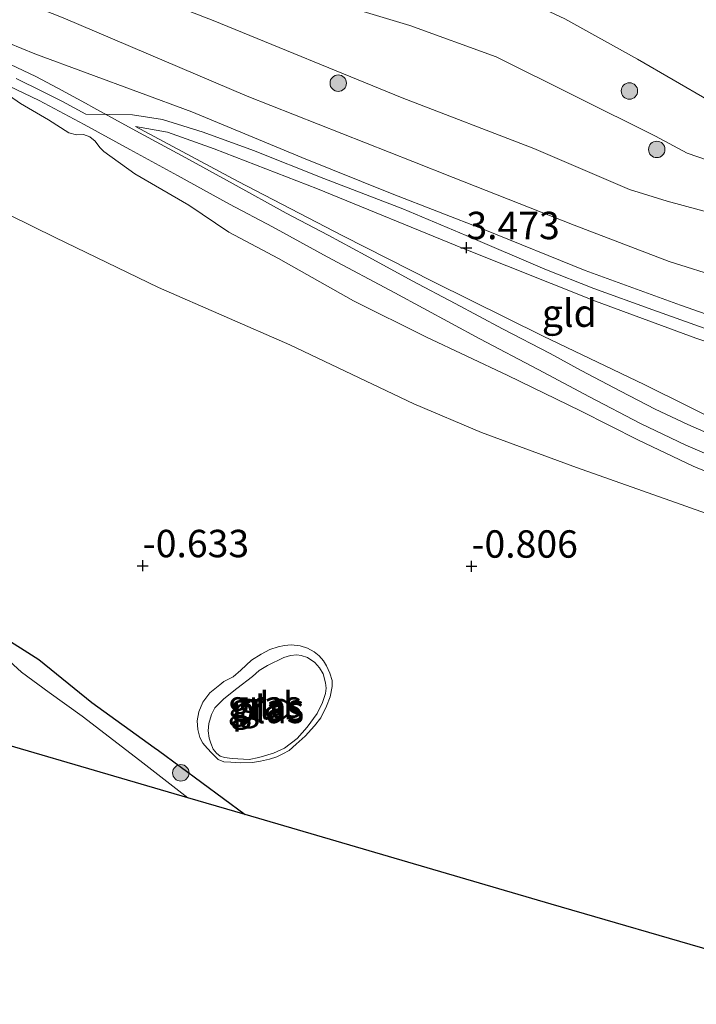
# Model space of a CAD drawing. Units: metres. Extents: x 129995 to 140005, y 481249 to 487500.
# Drawn here: x 132440 to 132501, y 483256 to 483346 of the extents above; entities that cross this region are included whole.
import ezdxf
from ezdxf.enums import TextEntityAlignment as Align

# ---------------------------------------------------------------- set-up
doc = ezdxf.new("R2010")
doc.units = ezdxf.units.M
doc.layers.get('0').update_dxf_attribs({"lineweight": 25})
for name, color, linetype, lineweight in [('B-ME-GR-BOOM-S-B1', 93, 'Continuous', 18), ('B-ME-GR-STRUIKEN-GV-B6', 93, 'Continuous', 18), ('B-ME-GW-HOOGTEPUNT-S-B1', 10, 'Continuous', 25), ('B-ME-GW-INSTEEKWATERGANG-L-B1', 10, 'Continuous', 25), ('B-ME-GW-KRUINLIJN-L-B1', 93, 'Continuous', 18), ('B-ME-GW-TEENLIJN-L-B1', 93, 'Continuous', 18), ('B-ME-IE-GRASLAND-GV-B6', 93, 'Continuous', 18), ('B-ME-IE-GRONDWERKLIJN-GROND_INGERICHT-GV-B6', 253, 'Continuous', 18), ('B-ME-KG-KADASTRAAL-OPNAMEDTMGRENS-L-B1', 10, 'Continuous', 25), ('B-ME-OB-BEKLEDING-GV-B6', 253, 'Continuous', 18), ('B-ME-OB-WATERLIJN-L-B1', 133, 'OB-WATERLIJN', 18), ('B-ME-OG-WATER-GV-B6', 153, 'Continuous', 18), ('B-ME-VH-VERH_SOORT-BETON-OVERIG-GV-B6', 8, 'IE-TERREINAFSCHEIDING-NATUURLIJK-HOUTWAL', 18)]:
    doc.layers.add(name, color=color, linetype=linetype, lineweight=lineweight)
doc.styles.add('NLCS-ISO', font='NLCS-ISO.TTF')
doc.linetypes.add('IE-TERREINAFSCHEIDING-NATUURLIJK-HOUTWAL', pattern='A,7,-1.5,[67,NLCS.SHX,S=0.75,R=45,X=0,Y=0],-1.5,7,-1.5,[70,NLCS.SHX,S=0.75,R=0,X=0,Y=0],-1.5', length=20)
doc.linetypes.add('OB-WATERLIJN', pattern='A,10,[32,NLCS.SHX,S=2,R=0,X=0,Y=0],-12', length=22)

# ---------------------------------------------------------------- blocks, each defined once
blk = doc.blocks.new('boom')
blk.add_hatch(color=256).paths.add_polyline_path([(-0.75, 0, 1), (0.75, 0, 1)])
blk.add_circle((0, 0), 0.75)
blk = doc.blocks.new('hoogtepunt')
for p, q in [((-0.5, 0), (0.5, 0)), ((0, 0.5), (0, -0.5))]:
    blk.add_line(p, q)

msp = doc.modelspace()

# ---------------------------------------------------------------- linework, layer by layer
at = {"layer": 'B-ME-GR-STRUIKEN-GV-B6'}
msp.add_polyline3d([(132431.073, 483361.218, 0.514), (132449.605, 483353.583, 0.562), (132455.449, 483351.279, 0.467), (132475.207, 483345.306, 0.371), (132483.061, 483342.461, 0.276), (132497.611, 483335.207, 0.371), (132500.486, 483333.669, 0.371), (132506.936, 483331.426, 0.419), (132509.69, 483330.855, 0.419), (132515.241, 483329.645, 0.371), (132523.117, 483328.635, 0.539), (132523.611, 483324.011, 1.151), (132511.821, 483325.734, 1.168), (132498.666, 483329.276, 1.197), (132495.242, 483330.349, 1.217), (132486.511, 483334.092, 1.127), (132474.504, 483338.717, 1.242), (132457.258, 483345.748, 1.152), (132445.834, 483350.189, 1.085), (132437.323, 483354.231, 1.111)], dxfattribs=at)
at = {"layer": 'B-ME-GW-INSTEEKWATERGANG-L-B1'}
msp.add_polyline3d([(132433.824, 483292.243, -0.842), (132441.354, 483287.468, -0.808), (132446.178, 483283.56, -0.625), (132451.877, 483279.438, -0.669), (132452.259, 483279.174, -0.669), (132460.163, 483273.341, -0.817)], dxfattribs=at)
at = {"layer": 'B-ME-GW-KRUINLIJN-L-B1'}
for points in [[(132433.847, 483345.627, 3.769), (132440.978, 483342.725, 3.653), (132455.322, 483337.437, 3.465), (132465.361, 483333.267, 3.529), (132473.601, 483329.945, 3.537), (132482.038, 483326.676, 3.489), (132491.19, 483322.958, 3.457), (132499.897, 483319.81, 3.565), (132504.57, 483318.168, 3.867), (132508.175, 483316.99, 3.887), (132511.949, 483315.88, 3.917), (132516.41, 483315.075, 3.938), (132520.652, 483314.773, 3.857), (132524.617, 483314.597, 3.683)], [(132439.302, 483340.457, 3.795), (132441.682, 483339.279, 3.744), (132443.524, 483338.365, 3.678), (132445.636, 483337.22, 3.59), (132449.895, 483337.157, 3.489), (132452.643, 483336.727, 3.469), (132456.336, 483335.576, 3.479), (132460.933, 483333.907, 3.499), (132467.34, 483331.361, 3.519), (132474.576, 483328.582, 3.529), (132480.338, 483326.153, 3.489), (132487.512, 483323.071, 3.489), (132491.999, 483321.322, 3.474), (132497.375, 483319.357, 3.642), (132503.741, 483317.085, 3.712), (132509.699, 483315.131, 3.837), (132514.913, 483313.637, 3.837), (132518.238, 483313.053, 3.837), (132524.812, 483312.774, 3.669)], [(132437.349, 483339.802, 3.729), (132439.67, 483338.205, 3.706), (132442.223, 483336.692, 3.622), (132444.105, 483335.522, 3.593), (132444.796, 483335.325, 3.517), (132445.418, 483335.367, 3.469), (132445.996, 483335.161, 3.469), (132446.486, 483334.756, 3.464), (132446.926, 483334.17, 3.458), (132447.287, 483333.823, 3.458), (132450.1, 483331.767, 3.39), (132455.052, 483328.927, 3.174), (132458.69, 483326.469, 3.001), (132463.23, 483324.059, 2.818), (132470.074, 483320.202, 2.524), (132476.656, 483316.908, 2.192), (132484.148, 483313.39, 1.961), (132490.758, 483310.161, 1.652), (132496.076, 483307.473, 1.406), (132501.052, 483305.1, 1.16), (132505.513, 483303.242, 0.995)], [(132450.183, 483336.084, 3.451), (132453.099, 483335.578, 3.482), (132457.36, 483334.041, 3.49), (132466.78, 483330.404, 3.49), (132480.009, 483324.984, 3.473), (132492.148, 483320.17, 3.517), (132501.289, 483316.788, 3.723), (132506.207, 483315.111, 3.786), (132510.489, 483313.894, 3.839), (132513.982, 483312.956, 3.839), (132518.356, 483312.138, 3.723), (132522.005, 483311.692, 3.714), (132524.946, 483311.525, 3.686)], [(132458.241, 483285.465, -0.63), (132459.082, 483285.896, -0.643), (132459.783, 483286.501, -0.647), (132460.756, 483287.408, -0.656), (132461.628, 483287.966, -0.652), (132462.421, 483288.372, -0.656), (132463.177, 483288.624, -0.678), (132463.758, 483288.762, -0.709), (132464.389, 483288.799, -0.713), (132465.19, 483288.728, -0.682), (132465.86, 483288.508, -0.7), (132466.47, 483288.167, -0.722), (132466.917, 483287.796, -0.73), (132467.313, 483287.357, -0.711), (132467.595, 483286.882, -0.695), (132467.899, 483286.231, -0.697), (132468.109, 483285.558, -0.683), (132468.127, 483285.002, -0.678), (132467.938, 483284.068, -0.681), (132467.583, 483283.224, -0.702), (132467.088, 483282.167, -0.707), (132466.499, 483281.418, -0.7), (132465.657, 483280.488, -0.726), (132464.84, 483279.753, -0.728), (132464.191, 483279.182, -0.711), (132463.606, 483278.875, -0.726), (132463.064, 483278.585, -0.702), (132462.397, 483278.38, -0.714), (132461.568, 483278.191, -0.711), (132460.861, 483278.085, -0.723), (132459.732, 483278.038, -0.7), (132458.874, 483278.104, -0.695), (132458.222, 483278.137, -0.702), (132457.712, 483278.358, -0.7), (132457.146, 483278.92, -0.7), (132456.712, 483279.397, -0.661), (132456.323, 483279.851, -0.656), (132456.056, 483280.362, -0.621), (132455.874, 483281.096, -0.616), (132455.791, 483281.89, -0.577), (132455.942, 483282.685, -0.517), (132456.321, 483283.569, -0.517), (132456.945, 483284.433, -0.562), (132457.876, 483285.172, -0.577), (132458.241, 483285.465, -0.63)]]:
    msp.add_polyline3d(points, dxfattribs=at)
at = {"layer": 'B-ME-GW-TEENLIJN-L-B1'}
for points in [[(132523.611, 483324.011, 1.151), (132511.821, 483325.734, 1.168), (132498.666, 483329.276, 1.197), (132495.242, 483330.349, 1.217), (132486.511, 483334.092, 1.127), (132474.504, 483338.717, 1.242), (132457.258, 483345.748, 1.152), (132445.834, 483350.189, 1.085), (132437.323, 483354.231, 1.111)], [(132450.183, 483336.084, 3.451), (132459.538, 483331.072, 3.244), (132469.088, 483326.117, 2.873), (132477.365, 483321.933, 2.551), (132487.365, 483316.983, 2.136), (132496.564, 483312.555, 1.731), (132504.621, 483308.562, 1.334), (132510.301, 483306.005, 1.086), (132516.014, 483303.832, 0.984), (132520.654, 483302.328, 0.929), (132524.158, 483301.412, 0.901), (132526.065, 483301.052, 0.87)], [(132432.5, 483331.055, -0.401), (132442.846, 483325.953, -0.561), (132452.285, 483321.411, -0.561), (132464.243, 483316.177, -0.523), (132475.555, 483310.783, -0.561), (132481.724, 483308.168, -0.485), (132490.413, 483304.999, -0.37), (132499.449, 483301.792, -0.408), (132507.742, 483298.855, -0.408), (132515.161, 483296.75, -0.254), (132520.745, 483295.517, -0.063), (132526.78, 483294.369, 0.195)]]:
    msp.add_polyline3d(points, dxfattribs=at)
at = {"layer": 'B-ME-IE-GRASLAND-GV-B6'}
for points in [[(132433.824, 483292.243, -0.842), (132441.354, 483287.468, -0.808), (132446.178, 483283.56, -0.625), (132451.877, 483279.438, -0.669), (132452.259, 483279.174, -0.669), (132460.163, 483273.341, -0.817), (132454.941, 483274.869, -1.438), (132450.562, 483278.264, -1.438), (132445.314, 483282.317, -1.438), (132442.3, 483284.452, -1.438), (132439.773, 483286.318, -1.438), (132437.182, 483288.663, -1.438)], [(132458.241, 483285.465, -0.63), (132459.082, 483285.896, -0.643), (132459.783, 483286.501, -0.647), (132460.756, 483287.408, -0.656), (132461.628, 483287.966, -0.652), (132462.421, 483288.372, -0.656), (132463.177, 483288.624, -0.678), (132463.758, 483288.762, -0.709), (132464.389, 483288.799, -0.713), (132465.19, 483288.728, -0.682), (132465.86, 483288.508, -0.7), (132466.47, 483288.167, -0.722), (132466.917, 483287.796, -0.73), (132467.313, 483287.357, -0.711), (132467.595, 483286.882, -0.695), (132467.899, 483286.231, -0.697), (132468.109, 483285.558, -0.683), (132468.127, 483285.002, -0.678), (132467.938, 483284.068, -0.681), (132467.583, 483283.224, -0.702), (132467.088, 483282.167, -0.707), (132466.499, 483281.418, -0.7), (132465.657, 483280.488, -0.726), (132464.84, 483279.753, -0.728), (132464.191, 483279.182, -0.711), (132463.606, 483278.875, -0.726), (132463.064, 483278.585, -0.702), (132462.397, 483278.38, -0.714), (132461.568, 483278.191, -0.711), (132460.861, 483278.085, -0.723), (132459.732, 483278.038, -0.7), (132458.874, 483278.104, -0.695), (132458.222, 483278.137, -0.702), (132457.712, 483278.358, -0.7), (132457.146, 483278.92, -0.7), (132456.712, 483279.397, -0.661), (132456.323, 483279.851, -0.656), (132456.056, 483280.362, -0.621), (132455.874, 483281.096, -0.616), (132455.791, 483281.89, -0.577), (132455.942, 483282.685, -0.517), (132456.321, 483283.569, -0.517), (132456.945, 483284.433, -0.562), (132457.876, 483285.172, -0.577), (132458.241, 483285.465, -0.63)], [(132457.112, 483282.462, -0.929), (132456.867, 483281.65, -0.929), (132456.805, 483280.979, -0.929), (132456.883, 483280.295, -0.929), (132457.031, 483279.828, -0.929), (132457.265, 483279.302, -0.929), (132457.563, 483278.928, -0.929), (132457.906, 483278.667, -0.929), (132458.284, 483278.532, -0.929), (132458.979, 483278.436, -0.929), (132460.554, 483278.358, -0.929), (132461.431, 483278.529, -0.929), (132462.751, 483278.924, -0.929), (132463.765, 483279.401, -0.929), (132464.924, 483280.267, -0.929), (132465.845, 483281.298, -0.929), (132466.749, 483282.542, -0.929), (132467.225, 483283.544, -0.929), (132467.508, 483284.386, -0.929), (132467.559, 483284.85, -0.929), (132467.495, 483285.35, -0.929), (132467.303, 483286.175, -0.929), (132466.954, 483286.718, -0.929), (132466.531, 483287.207, -0.929), (132465.853, 483287.645, -0.929), (132465.288, 483287.853, -0.929), (132464.901, 483287.906, -0.929), (132464.326, 483287.826, -0.929), (132463.707, 483287.642, -0.929), (132462.21, 483286.932, -0.929), (132461.463, 483286.464, -0.929), (132460.854, 483285.92, -0.929), (132459.422, 483284.837, -0.929), (132458.247, 483283.899, -0.929), (132457.413, 483283.057, -0.929), (132457.112, 483282.462, -0.929)]]:
    msp.add_polyline3d(points, dxfattribs=at)
at = {"layer": 'B-ME-IE-GRONDWERKLIJN-GROND_INGERICHT-GV-B6'}
for points in [[(132436.07, 483348.985, 2.478), (132443.565, 483346.016, 2.394), (132460.354, 483338.86, 2.41), (132475.464, 483332.898, 2.552), (132479.164, 483331.44, 2.536), (132490.202, 483327.092, 2.489), (132498.859, 483323.78, 2.627), (132508.518, 483320.747, 2.67), (132517.022, 483318.996, 2.539), (132524.181, 483318.678, 2.269), (132524.617, 483314.597, 3.683), (132520.652, 483314.773, 3.857), (132516.41, 483315.075, 3.938), (132511.949, 483315.88, 3.917), (132508.175, 483316.99, 3.887), (132504.57, 483318.168, 3.867), (132499.897, 483319.81, 3.565), (132491.19, 483322.958, 3.457), (132482.038, 483326.676, 3.489), (132473.601, 483329.945, 3.537), (132465.361, 483333.267, 3.529), (132455.322, 483337.437, 3.465), (132440.978, 483342.725, 3.653), (132433.847, 483345.627, 3.769)], [(132433.847, 483345.627, 3.769), (132440.978, 483342.725, 3.653), (132455.322, 483337.437, 3.465), (132465.361, 483333.267, 3.529), (132473.601, 483329.945, 3.537), (132482.038, 483326.676, 3.489), (132491.19, 483322.958, 3.457), (132499.897, 483319.81, 3.565), (132504.57, 483318.168, 3.867)], [(132503.684, 483307.528, 1.2), (132500.576, 483308.906, 1.322), (132497.591, 483310.32, 1.45), (132494.431, 483311.955, 1.602), (132490.827, 483313.849, 1.799), (132487.994, 483315.372, 1.903), (132483.647, 483317.648, 2.188), (132479.344, 483319.943, 2.338), (132475.417, 483322.025, 2.469), (132471.112, 483324.356, 2.64), (132467.737, 483326.168, 2.756), (132463.93, 483328.196, 2.925), (132459.073, 483330.865, 3.148), (132454.756, 483333.25, 3.305), (132450.536, 483335.529, 3.478), (132448.271, 483336.762, 3.558), (132446.374, 483337.795, 3.625), (132445.601, 483338.213, 3.656), (132443.085, 483339.576, 3.756), (132441.088, 483340.651, 3.799), (132438.186, 483342.017, 3.849)], [(132436.507, 483340.781, 3.816), (132441.378, 483338.455, 3.719), (132445.482, 483336.263, 3.563), (132449.642, 483334.009, 3.454), (132454.008, 483331.622, 3.262), (132458.75, 483329.009, 3.08), (132462.675, 483326.935, 2.941), (132467.655, 483324.212, 2.718), (132473.832, 483320.911, 2.503), (132481.572, 483316.73, 2.199), (132486.92, 483313.917, 1.943), (132491.594, 483311.436, 1.704), (132496.255, 483308.993, 1.448), (132500.374, 483307.039, 1.272), (132505.433, 483304.865, 1.074), (132509.62, 483303.204, 0.921), (132514.575, 483301.273, 0.842), (132517.949, 483300.128, 0.839), (132521.723, 483299.049, 0.806), (132525.603, 483298.085, 0.756), (132526.399, 483297.929, 0.747)], [(132505.513, 483303.242, 0.995), (132501.052, 483305.1, 1.16), (132496.076, 483307.473, 1.406), (132490.758, 483310.161, 1.652), (132484.148, 483313.39, 1.961), (132476.656, 483316.908, 2.192), (132470.074, 483320.202, 2.524), (132463.23, 483324.059, 2.818), (132458.69, 483326.469, 3.001), (132455.052, 483328.927, 3.174), (132450.1, 483331.767, 3.39), (132447.287, 483333.823, 3.458), (132446.926, 483334.17, 3.458), (132446.486, 483334.756, 3.464), (132445.996, 483335.161, 3.469), (132445.418, 483335.367, 3.469), (132444.796, 483335.325, 3.517), (132444.105, 483335.522, 3.593), (132442.223, 483336.692, 3.622), (132439.67, 483338.205, 3.706), (132437.349, 483339.802, 3.729)], [(132437.349, 483339.802, 3.729), (132439.67, 483338.205, 3.706), (132442.223, 483336.692, 3.622), (132444.105, 483335.522, 3.593), (132444.796, 483335.325, 3.517), (132445.418, 483335.367, 3.469), (132445.996, 483335.161, 3.469), (132446.486, 483334.756, 3.464), (132446.926, 483334.17, 3.458), (132447.287, 483333.823, 3.458), (132450.1, 483331.767, 3.39), (132455.052, 483328.927, 3.174), (132458.69, 483326.469, 3.001), (132463.23, 483324.059, 2.818), (132470.074, 483320.202, 2.524), (132476.656, 483316.908, 2.192), (132484.148, 483313.39, 1.961), (132490.758, 483310.161, 1.652), (132496.076, 483307.473, 1.406), (132501.052, 483305.1, 1.16), (132505.513, 483303.242, 0.995)], [(132504.621, 483308.562, 1.334), (132496.564, 483312.555, 1.731), (132487.365, 483316.983, 2.136), (132477.365, 483321.933, 2.551), (132469.088, 483326.117, 2.873), (132459.538, 483331.072, 3.244), (132450.183, 483336.084, 3.451), (132453.099, 483335.578, 3.482), (132457.36, 483334.041, 3.49), (132466.78, 483330.404, 3.49), (132480.009, 483324.984, 3.473), (132492.148, 483320.17, 3.517), (132501.289, 483316.788, 3.723), (132506.207, 483315.111, 3.786)], [(132506.207, 483315.111, 3.786), (132501.289, 483316.788, 3.723), (132492.148, 483320.17, 3.517), (132480.009, 483324.984, 3.473), (132466.78, 483330.404, 3.49), (132457.36, 483334.041, 3.49), (132453.099, 483335.578, 3.482), (132450.183, 483336.084, 3.451), (132459.538, 483331.072, 3.244), (132469.088, 483326.117, 2.873), (132477.365, 483321.933, 2.551), (132487.365, 483316.983, 2.136), (132496.564, 483312.555, 1.731), (132504.621, 483308.562, 1.334)], [(132432.5, 483331.055, -0.401), (132442.846, 483325.953, -0.561), (132452.285, 483321.411, -0.561), (132464.243, 483316.177, -0.523), (132475.555, 483310.783, -0.561), (132481.724, 483308.168, -0.485), (132490.413, 483304.999, -0.37), (132499.449, 483301.792, -0.408), (132507.742, 483298.855, -0.408), (132515.161, 483296.75, -0.254), (132520.745, 483295.517, -0.063), (132526.78, 483294.369, 0.195), (132527.948, 483283.443, -0.434), (132530.836, 483256.424, -0.728), (132519.543, 483256.021, -0.742), (132488.103, 483265.156, -0.697), (132460.163, 483273.341, -0.817), (132452.259, 483279.174, -0.669), (132451.877, 483279.438, -0.669), (132446.178, 483283.56, -0.625), (132441.354, 483287.468, -0.808), (132433.824, 483292.243, -0.842)], [(132526.565, 483296.376, 0.731), (132526.78, 483294.369, 0.195), (132520.745, 483295.517, -0.063), (132515.161, 483296.75, -0.254), (132507.742, 483298.855, -0.408), (132499.449, 483301.792, -0.408), (132490.413, 483304.999, -0.37), (132481.724, 483308.168, -0.485), (132475.555, 483310.783, -0.561), (132464.243, 483316.177, -0.523), (132452.285, 483321.411, -0.561), (132442.846, 483325.953, -0.561), (132432.5, 483331.055, -0.401)], [(132458.241, 483285.465, -0.63), (132457.876, 483285.172, -0.577), (132456.945, 483284.433, -0.562), (132456.321, 483283.569, -0.517), (132455.942, 483282.685, -0.517), (132455.791, 483281.89, -0.577), (132455.874, 483281.096, -0.616), (132456.056, 483280.362, -0.621), (132456.323, 483279.851, -0.656), (132456.712, 483279.397, -0.661), (132457.146, 483278.92, -0.7), (132457.712, 483278.358, -0.7), (132458.222, 483278.137, -0.702), (132458.874, 483278.104, -0.695), (132459.732, 483278.038, -0.7), (132460.861, 483278.085, -0.723), (132461.568, 483278.191, -0.711), (132462.397, 483278.38, -0.714), (132463.064, 483278.585, -0.702), (132463.606, 483278.875, -0.726), (132464.191, 483279.182, -0.711), (132464.84, 483279.753, -0.728), (132465.657, 483280.488, -0.726), (132466.499, 483281.418, -0.7), (132467.088, 483282.167, -0.707), (132467.583, 483283.224, -0.702), (132467.938, 483284.068, -0.681), (132468.127, 483285.002, -0.678), (132468.109, 483285.558, -0.683), (132467.899, 483286.231, -0.697), (132467.595, 483286.882, -0.695), (132467.313, 483287.357, -0.711), (132466.917, 483287.796, -0.73), (132466.47, 483288.167, -0.722), (132465.86, 483288.508, -0.7), (132465.19, 483288.728, -0.682), (132464.389, 483288.799, -0.713), (132463.758, 483288.762, -0.709), (132463.177, 483288.624, -0.678), (132462.421, 483288.372, -0.656), (132461.628, 483287.966, -0.652), (132460.756, 483287.408, -0.656), (132459.783, 483286.501, -0.647), (132459.082, 483285.896, -0.643), (132458.241, 483285.465, -0.63)]]:
    msp.add_polyline3d(points, dxfattribs=at)
at = {"layer": 'B-ME-KG-KADASTRAAL-OPNAMEDTMGRENS-L-B1'}
msp.add_polyline3d([(132530.836, 483256.424, -0.728), (132519.543, 483256.021, -0.742), (132488.103, 483265.156, -0.697), (132460.163, 483273.341, -0.817), (132454.941, 483274.869, -1.438), (132430.628, 483281.963, -1.438)], dxfattribs=at)
at = {"layer": 'B-ME-OB-BEKLEDING-GV-B6'}
for points in [[(132438.183, 483363.854, -0.25), (132442.452, 483362.949, -0.25), (132448.004, 483361.688, -0.25), (132449.456, 483361.084, -0.25), (132450.481, 483359.935, -0.25), (132451.466, 483358.95, -0.25), (132452.512, 483358.571, -0.25), (132457.401, 483357.221, -0.25), (132467.323, 483355.497, -0.25), (132474.661, 483352.68, -0.25), (132483.409, 483348.703, -0.25), (132489.35, 483345.918, -0.25), (132495.955, 483342.237, -0.25), (132502.472, 483338.475, -0.25), (132504.942, 483337.538, -0.25), (132510.474, 483335.987, -0.25), (132512.379, 483335.668, -0.25), (132514.267, 483335.78, -0.25), (132515.67, 483336.421, -0.25), (132518.793, 483339.872, -0.25), (132521.568, 483343.121, -0.25)], [(132521.568, 483343.121, -0.25), (132523.117, 483328.635, 0.539), (132515.241, 483329.645, 0.371), (132509.69, 483330.855, 0.419), (132506.936, 483331.426, 0.419), (132500.486, 483333.669, 0.371), (132497.611, 483335.207, 0.371), (132483.061, 483342.461, 0.276), (132475.207, 483345.306, 0.371), (132455.449, 483351.279, 0.467), (132449.605, 483353.583, 0.562), (132431.073, 483361.218, 0.514)], [(132437.323, 483354.231, 1.111), (132445.834, 483350.189, 1.085), (132457.258, 483345.748, 1.152), (132474.504, 483338.717, 1.242), (132486.511, 483334.092, 1.127), (132495.242, 483330.349, 1.217), (132498.666, 483329.276, 1.197), (132511.821, 483325.734, 1.168), (132523.611, 483324.011, 1.151), (132524.181, 483318.678, 2.269), (132517.022, 483318.996, 2.539), (132508.518, 483320.747, 2.67), (132498.859, 483323.78, 2.627), (132490.202, 483327.092, 2.489), (132479.164, 483331.44, 2.536), (132475.464, 483332.898, 2.552), (132460.354, 483338.86, 2.41), (132443.565, 483346.016, 2.394), (132436.07, 483348.985, 2.478)]]:
    msp.add_polyline3d(points, dxfattribs=at)
at = {"layer": 'B-ME-OB-WATERLIJN-L-B1'}
msp.add_polyline3d([(132521.568, 483343.121, -0.25), (132518.793, 483339.872, -0.25), (132515.67, 483336.421, -0.25), (132514.267, 483335.78, -0.25), (132512.379, 483335.668, -0.25), (132510.474, 483335.987, -0.25), (132504.942, 483337.538, -0.25), (132502.472, 483338.475, -0.25), (132495.955, 483342.237, -0.25), (132489.35, 483345.918, -0.25), (132483.409, 483348.703, -0.25), (132474.661, 483352.68, -0.25), (132467.323, 483355.497, -0.25), (132457.401, 483357.221, -0.25), (132452.512, 483358.571, -0.25), (132451.466, 483358.95, -0.25), (132450.481, 483359.935, -0.25), (132449.456, 483361.084, -0.25), (132448.004, 483361.688, -0.25), (132442.452, 483362.949, -0.25), (132438.183, 483363.854, -0.25)], dxfattribs=at)
at = {"layer": 'B-ME-OG-WATER-GV-B6'}
for points in [[(132504.867, 483499.338, -0.25), (132521.568, 483343.121, -0.25), (132518.793, 483339.872, -0.25), (132515.67, 483336.421, -0.25), (132514.267, 483335.78, -0.25), (132512.379, 483335.668, -0.25), (132510.474, 483335.987, -0.25), (132504.942, 483337.538, -0.25), (132502.472, 483338.475, -0.25), (132495.955, 483342.237, -0.25), (132489.35, 483345.918, -0.25), (132483.409, 483348.703, -0.25), (132474.661, 483352.68, -0.25), (132467.323, 483355.497, -0.25), (132457.401, 483357.221, -0.25), (132452.512, 483358.571, -0.25), (132451.466, 483358.95, -0.25), (132450.481, 483359.935, -0.25), (132449.456, 483361.084, -0.25), (132448.004, 483361.688, -0.25), (132442.452, 483362.949, -0.25), (132438.183, 483363.854, -0.25)], [(132437.182, 483288.663, -1.438), (132439.773, 483286.318, -1.438), (132442.3, 483284.452, -1.438), (132445.314, 483282.317, -1.438), (132450.562, 483278.264, -1.438), (132454.941, 483274.869, -1.438), (132430.628, 483281.963, -1.438)], [(132457.112, 483282.462, -0.929), (132457.413, 483283.057, -0.929), (132458.247, 483283.899, -0.929), (132459.422, 483284.837, -0.929), (132460.854, 483285.92, -0.929), (132461.463, 483286.464, -0.929), (132462.21, 483286.932, -0.929), (132463.707, 483287.642, -0.929), (132464.326, 483287.826, -0.929), (132464.901, 483287.906, -0.929), (132465.288, 483287.853, -0.929), (132465.853, 483287.645, -0.929), (132466.531, 483287.207, -0.929), (132466.954, 483286.718, -0.929), (132467.303, 483286.175, -0.929), (132467.495, 483285.35, -0.929), (132467.559, 483284.85, -0.929), (132467.508, 483284.386, -0.929), (132467.225, 483283.544, -0.929), (132466.749, 483282.542, -0.929), (132465.845, 483281.298, -0.929), (132464.924, 483280.267, -0.929), (132463.765, 483279.401, -0.929), (132462.751, 483278.924, -0.929), (132461.431, 483278.529, -0.929), (132460.554, 483278.358, -0.929), (132458.979, 483278.436, -0.929), (132458.284, 483278.532, -0.929), (132457.906, 483278.667, -0.929), (132457.563, 483278.928, -0.929), (132457.265, 483279.302, -0.929), (132457.031, 483279.828, -0.929), (132456.883, 483280.295, -0.929), (132456.805, 483280.979, -0.929), (132456.867, 483281.65, -0.929), (132457.112, 483282.462, -0.929)]]:
    msp.add_polyline3d(points, dxfattribs=at)
at = {"layer": 'B-ME-VH-VERH_SOORT-BETON-OVERIG-GV-B6'}
for points in [[(132438.186, 483342.017, 3.849), (132441.088, 483340.651, 3.799), (132443.085, 483339.576, 3.756), (132445.601, 483338.213, 3.656), (132446.374, 483337.795, 3.625), (132448.271, 483336.762, 3.558), (132450.536, 483335.529, 3.478), (132454.756, 483333.25, 3.305), (132459.073, 483330.865, 3.148), (132463.93, 483328.196, 2.925), (132467.737, 483326.168, 2.756), (132471.112, 483324.356, 2.64), (132475.417, 483322.025, 2.469), (132479.344, 483319.943, 2.338), (132483.647, 483317.648, 2.188), (132487.994, 483315.372, 1.903), (132490.827, 483313.849, 1.799), (132494.431, 483311.955, 1.602), (132497.591, 483310.32, 1.45), (132500.576, 483308.906, 1.322), (132503.684, 483307.528, 1.2)], [(132526.399, 483297.929, 0.747), (132525.603, 483298.085, 0.756), (132521.723, 483299.049, 0.806), (132517.949, 483300.128, 0.839), (132514.575, 483301.273, 0.842), (132509.62, 483303.204, 0.921), (132505.433, 483304.865, 1.074), (132500.374, 483307.039, 1.272), (132496.255, 483308.993, 1.448), (132491.594, 483311.436, 1.704), (132486.92, 483313.917, 1.943), (132481.572, 483316.73, 2.199), (132473.832, 483320.911, 2.503), (132467.655, 483324.212, 2.718), (132462.675, 483326.935, 2.941), (132458.75, 483329.009, 3.08), (132454.008, 483331.622, 3.262), (132449.642, 483334.009, 3.454), (132445.482, 483336.263, 3.563), (132441.378, 483338.455, 3.719), (132436.507, 483340.781, 3.816)]]:
    msp.add_polyline3d(points, dxfattribs=at)

# ---------------------------------------------------------------- block references
at = {"layer": 'B-ME-GR-BOOM-S-B1', "rotation": 90}
for p in [(132468.668, 483340.045, 1.188), (132495.233, 483339.336, 0.121), (132497.727, 483334.001, 0.536), (132454.308, 483277.133, -1.094)]:
    msp.add_blockref('boom', p, dxfattribs=at)
at = {"layer": 'B-ME-GW-HOOGTEPUNT-S-B1', "rotation": 90}
for p in [(132480.359, 483325.032, 3.473), (132480.359, 483325.032, 3.473), (132450.835, 483296.021, -0.633), (132450.835, 483296.021, -0.633), (132480.826, 483295.979, -0.806), (132480.826, 483295.979, -0.806)]:
    msp.add_blockref('hoogtepunt', p, dxfattribs=at)

# ---------------------------------------------------------------- texts
at = {"layer": 'B-ME-GW-HOOGTEPUNT-S-B1', "ltscale": 0.2, "style": 'NLCS-ISO'}
for s, p in [('3.473', (132480.359, 483325.032, 3.473)), ('3.473', (132480.359, 483325.032, 3.473)), ('-0.633', (132450.835, 483296.021, -0.633)), ('-0.633', (132450.835, 483296.021, -0.633)), ('-0.806', (132480.826, 483295.979, -0.806)), ('-0.806', (132480.826, 483295.979, -0.806))]:
    msp.add_text(s, height=2.5, dxfattribs=at).set_placement(p, align=Align.BOTTOM_LEFT)
at = {"layer": 'B-ME-IE-GRASLAND-GV-B6', "ltscale": 0.2, "style": 'NLCS-ISO'}
for p in [(132461.959, 483283.419), (132462.182, 483283.132)]:
    msp.add_text('gras', height=2.5, dxfattribs=at).set_placement(p, align=Align.MIDDLE_CENTER)
at = {"layer": 'B-ME-IE-GRONDWERKLIJN-GROND_INGERICHT-GV-B6', "ltscale": 0.2, "style": 'NLCS-ISO'}
for p in [(132489.75, 483319.068), (132462.046, 483283.258)]:
    msp.add_text('gld', height=2.5, dxfattribs=at).set_placement(p, align=Align.MIDDLE_CENTER)
at = {"layer": 'B-ME-OG-WATER-GV-B6', "ltscale": 0.2, "style": 'NLCS-ISO'}
msp.add_text('plas', height=2.5, dxfattribs=at).set_placement((132462.257, 483282.916), align=Align.MIDDLE_CENTER)

doc.saveas('drawing.dxf')
